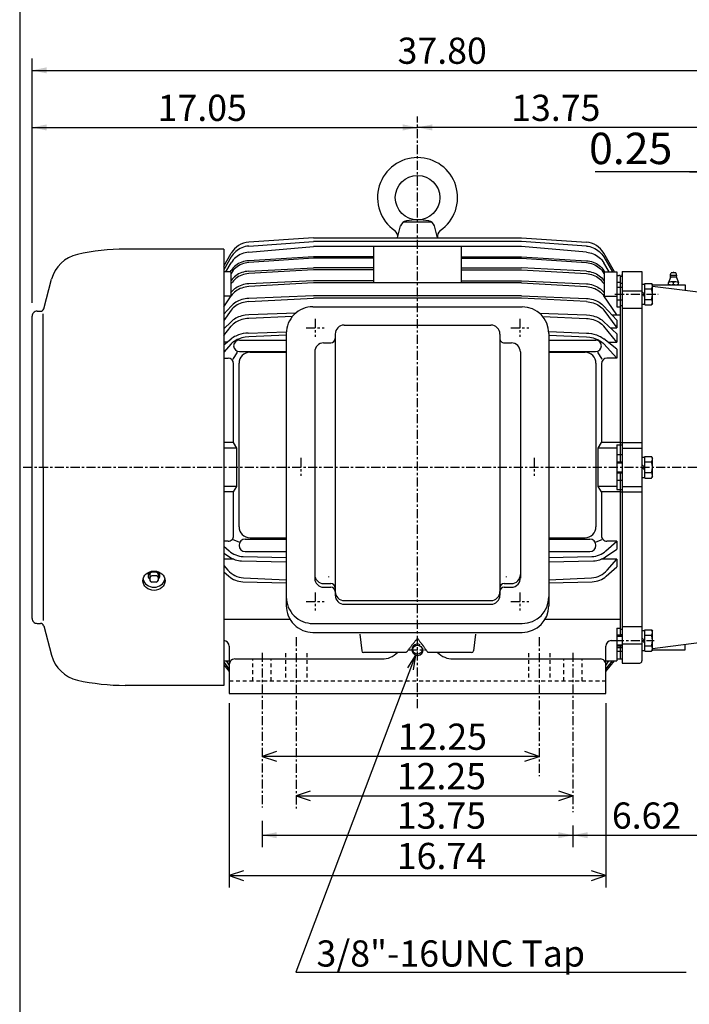
# Model space of a CAD drawing. Extents: x -172 to 191, y -287 to 277.
# Drawn here: x -160 to -32, y -56 to 132 of the extents above; entities that cross this region are included whole.
import ezdxf

# ---------------------------------------------------------------- set-up
doc = ezdxf.new("R2010")
doc.units = 0
doc.header["$MEASUREMENT"] = 0
doc.linetypes.add('CENTER', pattern=[0.7, 0.4, -0.1, 0.1, -0.1])
doc.linetypes.add('DASHED', pattern=[0.3, 0.17, -0.13])
doc.layers.get('0').update_dxf_attribs({"linetype": 'CONTINUOUS'})
doc.layers.add('PV', color=7, linetype='CONTINUOUS')
doc.styles.add('MICROCADAM', font='MONOTXT', dxfattribs={"height": 4.1672})
doc.styles.get("Standard").update_dxf_attribs({"font": 'MONOTXT'})
doc.dimstyles.get("Standard").update_dxf_attribs({"dimtxt": 3.199994, "dimasz": 1.27, "dimexe": 0.18, "dimexo": 0.0625, "dimgap": 0.09, "dimtad": 0, "dimtih": 1, "dimtoh": 1, "dimzin": 0, "dimdsep": 46, "dimtxsty": 'STANDARD', "dimcen": 0.09, "dimadec": 0, "dimazin": 0, "dimtfac": 1, "dimtofl": 0, "dimtmove": 0, "dimatfit": 3, "dimfxl": 1, "dimtolj": 1, "dimtzin": 0, "dimarcsym": 0})

# ---------------------------------------------------------------- blocks, each defined once
blk = doc.blocks.new('*D4')
at = {"layer": 'PV', "color": 7, "linetype": 'Continuous', "ltscale": 4.318}
for p, q in [((-119.974594, 1.122015), (-119.974594, -34.089615)), ((-48.05302, 1.122015), (-48.05302, -34.089615)), ((-117.249553, -30.902393), (-119.974594, -31.803614)), ((-119.974594, -31.803614), (-48.05302, -31.803614)), ((-119.974594, -31.803614), (-117.249553, -32.704835)), ((-48.05302, -31.803614), (-50.778061, -30.902393)), ((-50.778061, -32.704835), (-48.05302, -31.803614))]:
    blk.add_line(p, q, dxfattribs=at)
at = {"layer": 'PV', "color": 7, "linetype": 'Continuous', "ltscale": 4.318, "style": 'MICROCADAM'}
blk.add_text('16.74', height=5, dxfattribs=at).set_placement((-87.975775, -30.554376))
blk = doc.blocks.new('*D5')
at = {"layer": 'PV', "color": 7, "linetype": 'Continuous', "ltscale": 4.318}
for p, q in [((-25.742367, 102.551582), (-28.467408, 103.452803)), ((-25.742367, 78.877059), (-25.742367, 104.837585)), ((-21.937826, 103.452803), (-24.662867, 102.551582)), ((-25.742367, 102.551582), (-50.058395, 102.551582)), ((-32.092367, 102.551582), (-18.312867, 102.551582)), ((-28.467408, 101.650361), (-25.742367, 102.551582)), ((-24.662867, 102.551582), (-21.937826, 101.650361))]:
    blk.add_line(p, q, dxfattribs=at)
at = {"layer": 'PV', "color": 7, "linetype": 'Continuous', "ltscale": 4.318, "style": 'MICROCADAM'}
blk.add_text('0.25', height=6, dxfattribs=at).set_placement((-51.258396, 104.050668))
blk = doc.blocks.new('*D19')
at = {"layer": 'PV', "color": 7, "linetype": 'Continuous', "ltscale": 4.318}
for p, q in [((-157.635681, 77.544318), (-157.635681, 124.242249)), ((5.563133, 55.515372), (5.563133, 124.242249)), ((-157.635681, 121.956253), (5.563133, 121.956253))]:
    blk.add_line(p, q, dxfattribs=at)
for points in [[(-154.825421, 122.539765), (-157.635681, 121.956253), (-154.825421, 121.372742)], [(2.752873, 121.372741), (5.563133, 121.956253), (2.752873, 122.539765)]]:
    blk.add_solid(points, dxfattribs=at)
at = {"layer": 'PV', "color": 7, "linetype": 'Continuous', "ltscale": 4.318, "style": 'MICROCADAM'}
blk.add_text('37.80', height=5, dxfattribs=at).set_placement((-87.822212, 123.206252))
blk = doc.blocks.new('*D21')
at = {"layer": 'PV', "color": 7, "linetype": 'Continuous', "ltscale": 4.318}
for p, q in [((-24.662867, 111.051605), (-84.013779, 111.051605)), ((-84.013779, 110.63392), (-84.013779, 110.662979))]:
    blk.add_line(p, q, dxfattribs=at)
for points in [[(-81.203519, 111.635117), (-84.013779, 111.051605), (-81.203519, 110.468094)], [(-27.473127, 110.468093), (-24.662867, 111.051605), (-27.473127, 111.635117)]]:
    blk.add_solid(points, dxfattribs=at)
at = {"layer": 'PV', "color": 7, "linetype": 'Continuous', "ltscale": 4.318, "style": 'MICROCADAM'}
blk.add_text('13.75', height=5, dxfattribs=at).set_placement((-66.124264, 112.301605))
blk = doc.blocks.new('*D22')
at = {"layer": 'PV', "color": 7, "linetype": 'Continuous', "ltscale": 4.318}
for p, q in [((-157.635681, 77.544318), (-157.635681, 111.440224)), ((-157.635681, 111.051605), (-84.013779, 111.051605))]:
    blk.add_line(p, q, dxfattribs=at)
for points in [[(-154.825421, 111.635117), (-157.635681, 111.051605), (-154.825421, 110.468094)], [(-86.824039, 110.468093), (-84.013779, 111.051605), (-86.824039, 111.635117)]]:
    blk.add_solid(points, dxfattribs=at)
at = {"layer": 'PV', "color": 7, "linetype": 'Continuous', "ltscale": 4.318, "style": 'MICROCADAM'}
blk.add_text('17.05', height=5, dxfattribs=at).set_placement((-133.649765, 112.301605))
blk = doc.blocks.new('*D23')
at = {"layer": 'PV', "color": 7, "linetype": 'Continuous', "ltscale": 4.318}
for p, q in [((-113.700027, -21.350902), (-113.700027, -26.373482)), ((-54.327526, -22.240644), (-54.327526, -26.373482)), ((-113.700027, -24.087482), (-54.327526, -24.087482))]:
    blk.add_line(p, q, dxfattribs=at)
for points in [[(-110.889767, -23.503971), (-113.700027, -24.087482), (-110.889767, -24.670994)], [(-57.137786, -24.670994), (-54.327526, -24.087482), (-57.137786, -23.503971)]]:
    blk.add_solid(points, dxfattribs=at)
at = {"layer": 'PV', "color": 7, "linetype": 'Continuous', "ltscale": 4.318, "style": 'MICROCADAM'}
blk.add_text('13.75', height=5, dxfattribs=at).set_placement((-87.976219, -22.837483))
blk = doc.blocks.new('*D24')
at = {"layer": 'PV', "color": 7, "linetype": 'Continuous', "ltscale": 4.318}
for p, q in [((-25.742367, 13.447049), (-25.742367, -26.373482)), ((-54.327526, -24.087482), (-25.742367, -24.087482))]:
    blk.add_line(p, q, dxfattribs=at)
for points in [[(-51.517266, -23.503971), (-54.327526, -24.087482), (-51.517266, -24.670994)], [(-28.552627, -24.670994), (-25.742367, -24.087482), (-28.552627, -23.503971)]]:
    blk.add_solid(points, dxfattribs=at)
at = {"layer": 'PV', "color": 7, "linetype": 'Continuous', "ltscale": 4.318, "style": 'MICROCADAM'}
blk.add_text('6.62', height=5, dxfattribs=at).set_placement((-46.895561, -22.837483))
blk = doc.blocks.new('*D27')
at = {"layer": 'PV', "color": 7, "linetype": 'Continuous', "ltscale": 4.318}
for p, q in [((-104.497959, -15.658328), (-107.223, -16.559549)), ((-107.223, -16.559549), (-54.327511, -16.559549)), ((-107.223, -16.559549), (-104.497959, -17.46077)), ((-54.327511, -16.559549), (-57.052552, -15.658328)), ((-57.052552, -17.460771), (-54.327511, -16.559549))]:
    blk.add_line(p, q, dxfattribs=at)
at = {"layer": 'PV', "color": 7, "linetype": 'Continuous', "ltscale": 4.318, "style": 'MICROCADAM'}
blk.add_text('12.25', height=5, dxfattribs=at).set_placement((-87.975773, -15.310311))
blk = doc.blocks.new('*D31')
at = {"layer": 'PV', "color": 7, "linetype": 'Continuous', "ltscale": 4.318}
for p, q in [((-110.975002, -8.130393), (-113.700043, -9.031614)), ((-60.804554, -9.031614), (-113.700043, -9.031614)), ((-113.700043, -9.031614), (-110.975002, -9.932835)), ((-60.804554, -9.031614), (-63.529595, -8.130393)), ((-63.529595, -9.932836), (-60.804554, -9.031614))]:
    blk.add_line(p, q, dxfattribs=at)
at = {"layer": 'PV', "color": 7, "linetype": 'Continuous', "ltscale": 4.318, "style": 'MICROCADAM'}
blk.add_text('12.25', height=5, dxfattribs=at).set_placement((-87.787578, -7.782376))

msp = doc.modelspace()

# ---------------------------------------------------------------- linework, layer by layer
at = {"color": 7, "linetype": 'Continuous', "ltscale": 4.318}
msp.add_line((-160.000046, 238.000031), (-160.000046, -239.999985), dxfattribs=at)
at = {"layer": 'PV', "color": 7, "linetype": 'CENTER', "ltscale": 4.318}
for p, q in [((-84.013779, 0.190104), (-84.013779, 113.17392)), ((-46.304958, 79.218742), (-38.076393, 79.218742)), ((-159.337708, 46.16206), (12.577204, 46.16206)), ((-107.223015, 13.712092), (-107.223015, -19.006126)), ((-60.787529, 13.712092), (-60.787529, -12.795582)), ((-85.713814, 11.32729), (-82.313774, 11.32729)), ((-46.320492, 13.105292), (-38.80201, 13.105292)), ((-113.700027, 10.75291), (-113.700027, -18.810902)), ((-54.327526, 10.75291), (-54.327526, -19.700644))]:
    msp.add_line(p, q, dxfattribs=at)
at = {"layer": 'PV', "color": 7, "linetype": 'Continuous', "ltscale": 4.318}
for p, q in [((-87.838776, 90.002342), (-87.238571, 92.242332)), ((-86.614845, 93.06234), (-81.412712, 93.06234)), ((-80.188774, 90.002342), (-80.788979, 92.242332)), ((-103.869812, 90.002335), (-116.258133, 89.136055)), ((-116.258057, 88.402458), (-103.869682, 89.274345)), ((-103.869644, 90.002342), (-64.158264, 90.002342)), ((-64.157547, 89.274361), (-103.869644, 89.274361)), ((-51.769547, 88.402489), (-64.157898, 89.274368)), ((-64.157845, 90.002373), (-51.769516, 89.136101)), ((-121.020401, 87.804558), (-139.857559, 87.804558)), ((-121.020477, 84.575264), (-119.588936, 87.054771)), ((-121.020401, 87.804558), (-121.020401, 4.519546)), ((-116.257988, 87.235855), (-103.869743, 88.292366)), ((-64.158401, 88.292488), (-103.869858, 88.292488)), ((-92.380035, 81.357521), (-92.380035, 88.292488)), ((-75.647766, 81.357521), (-75.647766, 88.292488)), ((-51.769451, 87.235909), (-64.15773, 88.292419)), ((-46.370453, 83.472176), (-48.438774, 87.054619)), ((-119.588928, 86.329277), (-121.020454, 83.858307)), ((-120.611183, 83.472176), (-119.588707, 85.202812)), ((-103.869736, 86.323265), (-116.258148, 85.602097)), ((-103.869644, 86.12532), (-116.258026, 85.235123)), ((-92.380035, 86.323219), (-103.869858, 86.323219)), ((-92.380035, 86.125221), (-103.869858, 86.125221)), ((-75.647766, 86.323219), (-64.15773, 86.323219)), ((-75.647766, 86.125221), (-64.15773, 86.125221)), ((-64.15773, 86.323357), (-51.769539, 85.602196)), ((-64.157639, 86.125305), (-51.76944, 85.235123)), ((-48.438717, 86.329102), (-46.783615, 83.472206)), ((-47.416203, 83.472176), (-48.438683, 85.202835)), ((-119.650986, 83.472252), (-121.020401, 83.472252)), ((-119.769127, 83.472176), (-119.588791, 83.750206)), ((-119.651077, 83.081314), (-119.588966, 83.179832)), ((-119.650986, 83.472252), (-119.650986, 78.811363)), ((-103.869843, 83.862564), (-116.25811, 83.150833)), ((-116.257973, 83.602097), (-103.869781, 84.25589)), ((-92.380035, 84.255943), (-103.869858, 84.255943)), ((-92.380035, 83.862633), (-103.869858, 83.862633)), ((-75.647766, 84.255943), (-64.15773, 84.255943)), ((-75.647766, 83.862633), (-64.15773, 83.862633)), ((-51.769356, 83.602043), (-64.157806, 84.255852)), ((-64.157745, 83.862625), (-51.769466, 83.150902)), ((-48.258404, 83.472267), (-48.43874, 83.75029)), ((-48.376507, 83.081253), (-48.438648, 83.179817)), ((-48.376522, 83.472252), (-45.961498, 83.472252)), ((-48.376522, 83.472252), (-48.376522, 78.811363)), ((-45.961498, 83.472252), (-45.961498, 76.774101)), ((-45.333935, 82.763985), (-45.599026, 82.763985)), ((-45.333935, 82.763985), (-45.333935, 47.207836)), ((-44.915661, 83.534157), (-44.915661, 8.789852)), ((-44.915661, 83.534157), (-41.150932, 83.534157)), ((-41.150932, 83.534157), (-41.150932, 9.208191)), ((-34.51046, 82.768669), (-35.757225, 82.768669)), ((-35.701683, 83.025803), (-35.587177, 83.278702)), ((-34.680626, 83.278679), (-35.587257, 83.278679)), ((-34.566063, 83.025726), (-34.680595, 83.278687)), ((-155.41951, 76.431488), (-153.912491, 82.055748)), ((-119.651001, 81.77092), (-119.588852, 81.861008)), ((-119.650917, 81.187294), (-119.58876, 81.283897)), ((-103.869858, 81.357536), (-116.258163, 80.661575)), ((-103.86969, 81.775833), (-116.258118, 81.191986)), ((-92.380035, 81.775841), (-103.869858, 81.775841)), ((-64.157837, 81.357521), (-103.869858, 81.357521)), ((-75.647766, 81.775841), (-64.15773, 81.775841)), ((-64.157837, 81.357521), (-51.769531, 80.661552)), ((-64.157768, 81.775833), (-51.769566, 81.191994)), ((-48.376541, 81.770912), (-48.438679, 81.860977)), ((-48.376484, 81.187378), (-48.438644, 81.283989)), ((-45.961498, 81.516258), (-45.333935, 81.516258)), ((-45.333935, 81.329445), (-44.915661, 81.329445)), ((-41.150932, 81.142998), (-40.628014, 81.142998)), ((-40.628014, 77.169075), (-40.628014, 81.268486)), ((-40.628014, 81.268486), (-39.327126, 81.268486)), ((-39.283001, 81.19973), (-39.163906, 80.993454)), ((-39.174629, 81.012062), (-32.923927, 81.012062)), ((-39.163841, 77.444099), (-39.163841, 80.993477)), ((-35.695911, 82.381851), (-36.078442, 81.420593)), ((-36.078392, 81.154381), (-36.078392, 81.420586)), ((-34.605003, 82.438805), (-35.662682, 82.438805)), ((-34.661949, 81.562935), (-35.605965, 81.562935)), ((-35.133934, 81.154015), (-35.133934, 81.420921)), ((-34.571926, 82.381859), (-34.189415, 81.420647)), ((-34.189522, 81.154381), (-34.189522, 81.420586)), ((-32.923927, 81.012062), (-32.923927, 79.978035)), ((-119.651009, 79.497391), (-119.58889, 79.580727)), ((-48.376511, 79.497375), (-48.438652, 79.580734)), ((-45.961498, 80.551308), (-45.333935, 80.551308)), ((-45.333935, 80.551369), (-44.915661, 80.551369)), ((-44.915661, 79.874092), (-41.150932, 79.874092)), ((-41.150963, 79.741692), (-40.628056, 79.218788)), ((-40.628075, 78.695824), (-41.150948, 79.218697)), ((-40.628014, 80.242088), (-39.327126, 80.242088)), ((-39.16386, 80.762321), (-26.422375, 79.142075)), ((-119.650986, 78.811378), (-121.020401, 78.811378)), ((-121.020348, 76.805679), (-119.588852, 78.90229)), ((-103.869926, 78.901047), (-116.258163, 78.398178)), ((-116.258118, 77.79425), (-103.869781, 78.453613)), ((-64.15773, 78.900917), (-103.869858, 78.900917)), ((-64.15773, 78.45356), (-103.869858, 78.45356)), ((-51.769234, 77.79422), (-64.15757, 78.453583)), ((-64.157471, 78.900978), (-51.769218, 78.398102)), ((-45.961468, 75.274071), (-48.438717, 78.902336)), ((-48.376522, 78.811378), (-45.961498, 78.811378)), ((-45.961498, 78.114342), (-45.333935, 78.114342)), ((-45.333935, 78.114357), (-44.915661, 78.114357)), ((-41.150932, 77.294563), (-40.628014, 77.294563)), ((-40.628014, 78.195473), (-39.327126, 78.195473)), ((-40.628014, 77.169075), (-39.327126, 77.169075)), ((-39.163967, 77.444229), (-39.283154, 77.237793)), ((-156.673523, 75.966469), (-156.025543, 75.966469)), ((-155.544113, 46.16206), (-155.544113, 75.443588)), ((-119.588943, 76.162033), (-121.020439, 74.216751)), ((-119.588882, 76.934357), (-121.020416, 75.401146)), ((-107.280441, 75.602295), (-116.258194, 75.251022)), ((-60.747181, 75.602242), (-51.769508, 75.250984)), ((-48.438698, 76.161972), (-45.961437, 72.795586)), ((-48.438641, 76.934303), (-45.961391, 74.281097)), ((-46.888515, 75.274094), (-45.333935, 75.274094)), ((-45.961498, 76.774101), (-45.333935, 76.774101)), ((-45.333935, 77.057228), (-44.915661, 77.057228)), ((-44.915661, 76.578621), (-41.150932, 76.578621)), ((-157.635681, 17.319752), (-157.635681, 75.004318)), ((-121.020332, 72.611336), (-119.588837, 73.950722)), ((-107.923721, 74.951157), (-116.257912, 74.580353)), ((-60.103874, 74.951172), (-51.769394, 74.58036)), ((-45.961426, 71.63279), (-48.43866, 73.95063)), ((-45.961498, 74.281082), (-45.961498, 72.795593)), ((-121.020493, 71.320381), (-119.588974, 73.09304)), ((-120.823395, 72.795593), (-121.020401, 72.795593)), ((-116.378876, 71.781601), (-109.078865, 72.024872)), ((-58.954376, 72.103859), (-51.740841, 71.784019)), ((-45.961403, 70.025383), (-48.438683, 73.093025)), ((-47.204144, 72.795593), (-45.961498, 72.795593)), ((-45.961498, 71.632813), (-45.961498, 70.025375)), ((-119.588936, 69.728912), (-121.020462, 68.148323)), ((-120.390747, 70.025375), (-121.020401, 70.025375)), ((-121.020386, 69.524986), (-119.588913, 70.662498)), ((-118.026489, 70.467468), (-109.088844, 70.467468)), ((-109.08886, 71.373184), (-116.258133, 71.055069)), ((-58.938911, 71.373154), (-51.76947, 71.055038)), ((-58.938866, 70.467468), (-49.960308, 70.467468)), ((-48.438709, 69.728867), (-45.96146, 66.993652)), ((-45.961365, 68.694153), (-48.438637, 70.662704)), ((-47.636913, 70.025375), (-45.961498, 70.025375)), ((-118.476311, 68.133308), (-119.281845, 66.797646)), ((-118.026489, 68.246277), (-109.088844, 68.246277)), ((-116.02684, 68.121948), (-109.088844, 68.121948)), ((-58.938866, 68.246277), (-50.000942, 68.246277)), ((-58.938866, 68.121948), (-52.000713, 68.121948)), ((-48.745728, 66.797592), (-49.551258, 68.133263)), ((-45.961498, 68.694077), (-45.961498, 66.993668)), ((-121.020401, 66.993668), (-120.183701, 66.993668)), ((-119.137955, 50.867992), (-119.137955, 65.947906)), ((-118.092178, 34.811043), (-118.092178, 66.03038)), ((-49.935268, 66.03038), (-49.935268, 34.811043)), ((-48.889614, 65.947906), (-48.889614, 50.867992)), ((-45.961498, 66.993668), (-47.843761, 66.993668)), ((-119.137955, 50.867992), (-121.020401, 50.867992)), ((-118.510498, 49.822159), (-119.137993, 50.867989)), ((-49.516953, 49.822269), (-48.889503, 50.868019)), ((-45.333935, 50.867992), (-48.889614, 50.867992)), ((-45.333935, 50.867992), (-41.150932, 50.867992)), ((-118.510483, 49.822247), (-121.020401, 49.822247)), ((-118.510483, 42.501858), (-118.510483, 49.822247)), ((-45.961498, 49.822247), (-49.516933, 49.822247)), ((-49.516933, 42.501858), (-49.516933, 49.822247)), ((-45.961498, 50.421719), (-45.961498, 41.902355)), ((-45.961498, 50.421719), (-44.915661, 50.421719)), ((-44.915661, 49.822216), (-41.150932, 49.822216)), ((-45.961498, 48.599056), (-45.333935, 48.599056)), ((-45.961498, 47.207836), (-44.915661, 47.207836)), ((-45.333935, 48.599056), (-44.915661, 48.599056)), ((-41.150932, 48.0863), (-40.628014, 48.0863)), ((-40.628014, 44.112408), (-40.628014, 48.211819)), ((-40.628014, 48.211819), (-39.327126, 48.211819)), ((-40.628014, 47.185421), (-39.327126, 47.185421)), ((-39.283115, 48.142986), (-39.164036, 47.936737)), ((-39.163841, 44.387447), (-39.163841, 47.936764)), ((-155.544113, 46.16206), (-155.544113, 16.880558)), ((-45.961498, 46.998653), (-44.915661, 46.998653)), ((-45.961498, 45.325466), (-44.915661, 45.325466)), ((-40.628036, 45.639179), (-41.150921, 46.162067)), ((-41.150894, 46.685001), (-40.628033, 46.16214)), ((-40.628014, 45.138805), (-39.327126, 45.138805)), ((-45.961498, 45.116299), (-44.915661, 45.116299)), ((-45.961498, 43.725079), (-45.333935, 43.725079)), ((-45.333935, 45.116299), (-45.333935, 14.151117)), ((-45.333935, 43.725079), (-44.915661, 43.725079)), ((-41.150932, 44.237896), (-40.628014, 44.237896)), ((-40.628014, 44.112408), (-39.327126, 44.112408)), ((-39.164013, 44.387493), (-39.283115, 44.181202)), ((-118.510483, 42.501858), (-121.020401, 42.501858)), ((-119.137955, 41.456066), (-121.020401, 41.456066)), ((-119.137955, 33.088676), (-119.137955, 41.456066)), ((-119.137932, 41.456081), (-118.510475, 42.501846)), ((-48.889469, 41.456142), (-49.516937, 42.501919)), ((-45.961498, 42.501858), (-49.516933, 42.501858)), ((-45.333935, 41.456066), (-48.889614, 41.456066)), ((-48.889614, 41.456066), (-48.889614, 33.088676)), ((-45.961498, 41.902355), (-44.915661, 41.902355)), ((-45.333935, 41.456066), (-41.150932, 41.456066)), ((-44.915661, 42.501858), (-41.150932, 42.501858)), ((-120.183701, 32.042931), (-121.020401, 32.042931)), ((-118.083672, 31.862001), (-119.240578, 32.325939)), ((-116.910812, 32.440498), (-109.088844, 32.440498)), ((-116.000641, 32.719536), (-109.088844, 32.719536)), ((-58.938866, 32.719536), (-52.026791, 32.719536)), ((-58.938866, 32.440498), (-51.116619, 32.440498)), ((-48.786938, 32.325878), (-49.943756, 31.861977)), ((-48.030769, 30.195604), (-45.961388, 32.042992)), ((-45.961498, 32.042931), (-47.843761, 32.042931)), ((-45.961498, 32.042931), (-45.961498, 30.514336)), ((-121.020416, 31.109335), (-119.99675, 30.19549)), ((-48.111713, 29.037405), (-45.961338, 30.514366)), ((-121.020432, 29.796124), (-119.915764, 29.037395)), ((-119.072739, 28.590416), (-121.020401, 28.590416)), ((-117.624771, 28.303192), (-109.088837, 28.128302)), ((-117.302933, 29.134031), (-109.088867, 28.93294)), ((-116.910812, 30.077446), (-109.088844, 30.077446)), ((-58.9389, 28.932941), (-50.724426, 29.134037)), ((-58.938866, 30.077446), (-51.116619, 30.077446)), ((-58.938839, 28.128265), (-50.402645, 28.303156)), ((-45.961498, 28.590416), (-48.954632, 28.590416)), ((-47.803139, 26.494667), (-45.961369, 28.590343)), ((-45.961498, 28.590416), (-45.961498, 27.141365)), ((-121.020309, 27.400629), (-120.224174, 26.494741)), ((-47.977955, 25.361826), (-45.961376, 27.141411)), ((-135.111923, 25.775953), (-135.111923, 24.575388)), ((-133.921906, 26.115961), (-134.771927, 26.115961)), ((-133.921906, 25.435961), (-134.771927, 25.435961)), ((-133.58194, 25.775953), (-133.58194, 24.575388)), ((-121.020401, 26.218584), (-120.049477, 25.361767)), ((-117.260269, 25.076872), (-109.088829, 24.689039)), ((-58.938866, 24.688984), (-50.76712, 25.07682)), ((-133.921906, 24.23538), (-134.771927, 24.23538)), ((-117.387756, 24.316582), (-109.088867, 24.082634)), ((-58.9389, 24.082533), (-50.639683, 24.316484)), ((-121.020401, 17.162067), (-108.391014, 17.162067)), ((-59.63662, 17.162067), (-45.333935, 17.162067)), ((-156.673523, 16.357655), (-156.025543, 16.357655)), ((-155.419357, 15.89263), (-153.912354, 10.268413)), ((-45.961498, 15.427251), (-45.961498, 9.197902)), ((-45.961498, 15.427251), (-45.333935, 15.427251)), ((-45.333935, 15.266913), (-44.915661, 15.266913)), ((-44.915661, 15.745505), (-41.150932, 15.745505)), ((-40.628014, 11.055647), (-40.628014, 15.155083)), ((-40.628014, 15.155083), (-39.327126, 15.155083)), ((-39.283043, 15.086301), (-39.163963, 14.88005)), ((-45.961498, 14.151054), (-44.915661, 14.151054)), ((-45.961498, 13.941895), (-44.915661, 13.941895)), ((-45.333935, 14.209746), (-44.915661, 14.209746)), ((-41.150959, 13.628244), (-40.628075, 13.105359)), ((-41.150932, 15.029565), (-40.628014, 15.029565)), ((-40.628014, 14.128654), (-39.327126, 14.128654)), ((-39.163872, 11.5618), (-26.422386, 13.182046)), ((-39.163841, 11.330687), (-39.163841, 14.880026)), ((-119.974594, 12.01356), (-119.974594, 2.98206)), ((-48.05302, 2.98206), (-48.05302, 12.01356)), ((-47.007153, 13.059311), (-45.961498, 13.059311)), ((-45.961498, 12.268754), (-44.915661, 12.268754)), ((-45.961498, 12.059595), (-44.915661, 12.059595)), ((-45.961498, 11.772828), (-45.333935, 11.772828)), ((-45.333935, 12.059595), (-45.333935, 9.56014)), ((-45.333935, 11.772776), (-44.915661, 11.772776)), ((-44.915661, 12.450055), (-41.150932, 12.450055)), ((-40.628082, 12.582384), (-41.15097, 13.105269)), ((-40.628014, 12.08209), (-39.327126, 12.08209)), ((-39.163982, 11.330708), (-39.283089, 11.124408)), ((-39.174629, 11.312051), (-32.923927, 11.312051)), ((-32.923927, 11.312051), (-32.923927, 12.346075)), ((-118.928833, 9.56014), (-90.811447, 9.56014)), ((-84.398026, 10.318491), (-107.243004, -50.247051)), ((-84.398026, 10.318491), (-85.935794, 7.894999)), ((-84.398026, 10.318491), (-84.843866, 7.48313)), ((-77.216354, 9.56014), (-49.09866, 9.56014)), ((-45.961498, 11.039169), (-44.915661, 11.039169)), ((-45.961498, 9.56014), (-44.915661, 9.56014)), ((-41.150932, 11.181149), (-40.628014, 11.181149)), ((-40.628014, 11.055647), (-39.327126, 11.055647)), ((-121.020401, 9.197902), (-119.974594, 9.197902)), ((-121.020393, 8.443716), (-119.974533, 7.198121)), ((-121.02037, 8.934164), (-119.97451, 7.597089)), ((-120.575424, 9.197897), (-119.974426, 8.344597)), ((-48.05302, 9.197902), (-45.961498, 9.197902)), ((-48.052948, 7.198091), (-46.373783, 9.197931)), ((-48.052921, 8.344616), (-47.451935, 9.197903)), ((-48.052872, 7.597018), (-46.800674, 9.197881)), ((-44.915661, 8.789852), (-41.569237, 8.789852)), ((-121.020401, 4.519546), (-139.857559, 4.519546)), ((-119.974594, 2.98206), (-48.05302, 2.98206)), ((-107.243004, -50.247051), (-32.73642, -50.247051))]:
    msp.add_line(p, q, dxfattribs=at)
at = {"layer": 'PV', "color": 5, "linetype": 'Continuous', "ltscale": 4.318}
for p, q in [((-103.988831, 76.806847), (-64.038918, 76.806847)), ((-109.088844, 71.706787), (-109.088844, 19.737051)), ((-99.738815, 71.612869), (-99.738815, 21.717535)), ((-98.038788, 73.312881), (-69.988899, 73.312881)), ((-68.288918, 71.612869), (-68.288918, 21.717535)), ((-58.938866, 71.715714), (-58.938866, 19.737051)), ((-101.948837, 69.912872), (-100.588837, 69.912872)), ((-67.438866, 69.912872), (-66.078896, 69.912872)), ((-103.648788, 68.21286), (-103.648788, 24.967077)), ((-64.378868, 68.21286), (-64.378868, 24.967077)), ((-101.948837, 23.968161), (-100.588837, 23.968161)), ((-101.948837, 23.267035), (-100.588837, 23.267035)), ((-67.438866, 23.968161), (-66.078896, 23.968161)), ((-67.438866, 23.267035), (-66.078896, 23.267035)), ((-98.038788, 20.718237), (-69.988899, 20.718237)), ((-98.038788, 20.017523), (-69.988899, 20.017523)), ((-103.988831, 16.337055), (-64.038918, 16.337055)), ((-103.988831, 14.637035), (-64.038918, 14.637035)), ((-95.058784, 14.303226), (-94.674576, 11.101449)), ((-72.968811, 14.303205), (-73.35302, 11.101468)), ((-86.166138, 10.802231), (-94.337051, 10.802231)), ((-73.690559, 10.802231), (-82.041428, 10.802231))]:
    msp.add_line(p, q, dxfattribs=at)
at = {"layer": 'PV', "color": 3, "linetype": 'CENTER', "ltscale": 4.318}
for p, q in [((-103.563828, 74.497513), (-103.563828, 71.097519)), ((-64.46386, 74.497513), (-64.46386, 71.097519)), ((-105.263878, 72.797562), (-101.863785, 72.797562)), ((-66.163826, 72.797562), (-62.763863, 72.797562)), ((-106.283836, 47.940289), (-106.283836, 44.540295)), ((-61.743904, 47.940289), (-61.743904, 44.540295)), ((-103.563828, 22.232931), (-103.563828, 18.832874)), ((-64.46386, 22.232931), (-64.46386, 18.832874)), ((-105.263878, 20.532888), (-101.863785, 20.532888)), ((-66.163826, 20.532888), (-62.763863, 20.532888))]:
    msp.add_line(p, q, dxfattribs=at)
at = {"layer": 'PV', "color": 7, "linetype": 'DASHED', "ltscale": 4.318}
for p, q in [((-115.448814, 5.377049), (-115.448814, 9.56014)), ((-111.951241, 5.377049), (-111.951241, 9.56014)), ((-109.263016, 10.647047), (-109.263016, 5.377049)), ((-105.182991, 10.647047), (-105.182991, 5.377049)), ((-62.82756, 10.647047), (-62.82756, 5.377049)), ((-58.747532, 10.647047), (-58.747532, 5.377049)), ((-56.076317, 5.377049), (-56.076317, 9.56014)), ((-52.578735, 5.377049), (-52.578735, 9.56014)), ((-119.974594, 5.377049), (-48.05302, 5.377049))]:
    msp.add_line(p, q, dxfattribs=at)
at = {"layer": 'PV', "color": 7, "linetype": 'Continuous', "ltscale": 4.318}
for points in [[(-116.258011, 88.402504), (-116.596166, 88.363867), (-116.930208, 88.299192), (-117.258206, 88.208258), (-117.578232, 88.090843), (-117.886988, 87.947485), (-118.182846, 87.779549), (-118.464425, 87.58859), (-118.728821, 87.374687), (-118.97521, 87.136591), (-119.201691, 86.879158), (-119.40523, 86.611031), (-119.588821, 86.329201)], [(-51.769558, 88.402504), (-51.431391, 88.36387), (-51.09732, 88.2992), (-50.769282, 88.208267), (-50.449215, 88.090843), (-50.140476, 87.947486), (-49.844631, 87.779549), (-49.563082, 87.58859), (-49.298717, 87.374687), (-49.052352, 87.136582), (-48.825909, 86.879158), (-48.622331, 86.611031), (-48.438702, 86.329201)], [(-116.258011, 87.235939), (-116.595867, 87.198268), (-116.929737, 87.134877), (-117.257799, 87.045613), (-117.578232, 86.930321), (-117.886902, 86.789949), (-118.182846, 86.625099), (-118.463809, 86.437606), (-118.728821, 86.228081), (-118.975049, 85.998661), (-119.201691, 85.749825), (-119.406402, 85.484134), (-119.588821, 85.202919)], [(-51.769558, 87.235939), (-51.43169, 87.198271), (-51.097791, 87.134886), (-50.769689, 87.045622), (-50.449215, 86.930321), (-50.140562, 86.78995), (-49.844631, 86.625099), (-49.563698, 86.437606), (-49.298717, 86.228081), (-49.052513, 85.998652), (-48.825909, 85.749825), (-48.621159, 85.484134), (-48.438702, 85.202919)], [(-116.258011, 85.602074), (-116.59467, 85.568724), (-116.927956, 85.511256), (-117.256325, 85.429613), (-117.578232, 85.323738), (-117.885992, 85.196182), (-118.182846, 85.045677), (-118.46286, 84.875541), (-118.728821, 84.684059), (-118.974205, 84.475957), (-119.201691, 84.248436), (-119.405487, 84.007197), (-119.588821, 83.750282)], [(-116.258011, 85.235023), (-116.595303, 85.199232), (-116.928859, 85.138381), (-117.257047, 85.052414), (-117.578232, 84.941277), (-117.88668, 84.806654), (-118.182846, 84.647911), (-118.462793, 84.467464), (-118.728821, 84.266273), (-118.976909, 84.048017), (-119.201691, 83.806587), (-119.41577, 83.505864), (-119.588821, 83.179787)], [(-51.769558, 85.602074), (-51.432887, 85.568727), (-51.099572, 85.511264), (-50.771164, 85.429622), (-50.449215, 85.323738), (-50.141472, 85.196183), (-49.844631, 85.045677), (-49.564647, 84.87554), (-49.298717, 84.684059), (-49.053356, 84.475949), (-48.825909, 84.248436), (-48.622074, 84.007197), (-48.438702, 83.750282)], [(-51.769558, 85.235023), (-51.432255, 85.199235), (-51.098669, 85.138389), (-50.770442, 85.052423), (-50.449215, 84.941277), (-50.140784, 84.806656), (-49.844631, 84.647911), (-49.564714, 84.467463), (-49.298717, 84.266273), (-49.050653, 84.04801), (-48.825909, 83.806587), (-48.611791, 83.505864), (-48.438702, 83.179787)], [(-116.258011, 83.602104), (-116.593982, 83.571315), (-116.92694, 83.517481), (-117.255489, 83.440545), (-117.578232, 83.340446), (-117.885402, 83.220568), (-118.182846, 83.079018), (-118.462445, 82.919891), (-118.728821, 82.739021), (-118.969076, 82.545124), (-119.192876, 82.333092), (-119.399649, 82.104542), (-119.588821, 81.861092)], [(-116.258011, 83.150902), (-116.595014, 83.117435), (-116.92872, 83.05987), (-117.257127, 82.977668), (-117.578232, 82.870293), (-117.884851, 82.740452), (-118.182846, 82.589973), (-118.467113, 82.422599), (-118.728821, 82.225426), (-118.9399, 82.012989), (-119.137955, 81.786217), (-119.363297, 81.534726), (-119.588821, 81.284004)], [(-51.769558, 83.602104), (-51.433575, 83.571317), (-51.100588, 83.517489), (-50.772, 83.440553), (-50.449215, 83.340446), (-50.142063, 83.220569), (-49.844631, 83.079018), (-49.565057, 82.919887), (-49.298717, 82.739021), (-49.05846, 82.545124), (-48.834654, 82.333092), (-48.627877, 82.104542), (-48.438702, 81.861092)], [(-51.769558, 83.150902), (-51.432544, 83.117438), (-51.098809, 83.059878), (-50.770362, 82.977677), (-50.449215, 82.870293), (-50.142613, 82.740453), (-49.844631, 82.589973), (-49.560393, 82.422596), (-49.298717, 82.225426), (-49.087649, 82.012985), (-48.889614, 81.786217), (-48.664249, 81.534726), (-48.438702, 81.284004)], [(-116.258011, 81.191994), (-116.593184, 81.164028), (-116.925738, 81.114296), (-117.254484, 81.042862), (-117.578232, 80.949791), (-117.884846, 80.839187), (-118.182846, 80.707878), (-118.461567, 80.560583), (-118.728821, 80.393227), (-118.972965, 80.213275), (-119.201691, 80.014168), (-119.404117, 79.805277), (-119.588821, 79.580742)], [(-51.769558, 81.191994), (-51.434373, 81.164031), (-51.101791, 81.114303), (-50.773006, 81.04287), (-50.449215, 80.949791), (-50.142619, 80.839188), (-49.844631, 80.707878), (-49.56594, 80.560583), (-49.298717, 80.393227), (-49.054594, 80.213267), (-48.825909, 80.014168), (-48.623445, 79.805277), (-48.438702, 79.580742)], [(-116.258011, 80.661537), (-116.594082, 80.630307), (-116.927077, 80.575834), (-117.255594, 80.498107), (-117.578232, 80.397118), (-117.885543, 80.276117), (-118.182846, 80.133003), (-118.462369, 79.971692), (-118.728821, 79.789482), (-118.973741, 79.592225), (-119.201691, 79.375603), (-119.40498, 79.146835), (-119.588821, 78.902367)], [(-51.769558, 80.661537), (-51.433476, 80.63031), (-51.100452, 80.575841), (-50.771896, 80.498115), (-50.449215, 80.397118), (-50.141922, 80.276118), (-49.844631, 80.133003), (-49.565138, 79.971692), (-49.298717, 79.789482), (-49.05382, 79.592216), (-48.825909, 79.375603), (-48.622581, 79.146835), (-48.438702, 78.902367)], [(-116.258011, 78.398079), (-116.592346, 78.373226), (-116.924489, 78.328186), (-117.253448, 78.263084), (-117.578232, 78.178047), (-117.884179, 78.077751), (-118.182846, 77.958244), (-118.460768, 77.824847), (-118.728821, 77.672401), (-118.972152, 77.509626), (-119.201691, 77.328072), (-119.40319, 77.138888), (-119.588821, 76.934258)], [(-116.258011, 77.794212), (-116.593309, 77.765795), (-116.925926, 77.715394), (-117.25464, 77.643066), (-117.578232, 77.548866), (-117.88494, 77.436779), (-118.182846, 77.30378), (-118.461683, 77.154511), (-118.728821, 76.985054), (-118.973079, 76.802649), (-119.201691, 76.601051), (-119.404242, 76.389338), (-119.588821, 76.161964)], [(-51.769314, 78.398079), (-51.43498, 78.373226), (-51.10284, 78.328187), (-50.773881, 78.263085), (-50.449093, 78.178047), (-50.143151, 78.077751), (-49.844494, 77.958244), (-49.566571, 77.824846), (-49.298519, 77.672401), (-49.055183, 77.509628), (-48.825634, 77.328072), (-48.624142, 77.138888), (-48.438519, 76.934258)], [(-51.769314, 77.794212), (-51.434017, 77.765795), (-51.101402, 77.715395), (-50.772688, 77.643067), (-50.449093, 77.548866), (-50.14239, 77.436778), (-49.844494, 77.30378), (-49.565656, 77.15451), (-49.298519, 76.985054), (-49.054256, 76.802651), (-48.825634, 76.601051), (-48.62309, 76.389338), (-48.438519, 76.161964)], [(-116.258011, 75.250992), (-116.923204, 75.189551), (-117.578232, 75.055557), (-117.883488, 74.966661), (-118.182846, 74.860321), (-118.4599, 74.742209), (-118.728821, 74.6064), (-118.971187, 74.462507), (-119.201691, 74.300461), (-119.402096, 74.133081), (-119.588821, 73.950684)], [(-51.769558, 75.250992), (-51.104326, 75.189557), (-50.449215, 75.055557), (-50.143977, 74.966662), (-49.844631, 74.860321), (-49.567608, 74.742209), (-49.298717, 74.6064), (-49.05637, 74.462499), (-48.825909, 74.300461), (-48.625466, 74.133081), (-48.438702, 73.950684)], [(-116.258011, 74.580338), (-116.592476, 74.555002), (-116.924682, 74.509226), (-117.253608, 74.44312), (-117.578232, 74.356796), (-117.884283, 74.25486), (-118.182846, 74.133469), (-118.460897, 73.997861), (-118.728821, 73.843033), (-118.972285, 73.677509), (-119.201691, 73.493134), (-119.403342, 73.300797), (-119.588821, 73.092972)], [(-51.769558, 74.580338), (-51.435082, 74.555004), (-51.102847, 74.509232), (-50.773882, 74.443128), (-50.449215, 74.356796), (-50.143182, 74.254862), (-49.844631, 74.133469), (-49.566611, 73.997861), (-49.298717, 73.843033), (-49.055274, 73.6775), (-48.825909, 73.493134), (-48.624219, 73.300797), (-48.438702, 73.092972)], [(-116.379251, 71.781794), (-116.837847, 71.747786), (-117.292725, 71.680572), (-117.741765, 71.58049), (-118.182846, 71.447876), (-118.459038, 71.345887), (-118.728821, 71.228653), (-118.970096, 71.105257), (-119.201691, 70.964569), (-119.400849, 70.820699), (-119.588821, 70.662613)], [(-51.769558, 71.785187), (-51.280158, 71.757158), (-50.794497, 71.69133), (-50.315134, 71.588103), (-49.844631, 71.447876), (-49.56847, 71.345888), (-49.298717, 71.228653), (-49.057461, 71.105249), (-48.825909, 70.964569), (-48.626712, 70.820699), (-48.438702, 70.662613)], [(-116.258011, 71.055084), (-116.923399, 70.992299), (-117.578232, 70.855713), (-117.883595, 70.765015), (-118.182846, 70.656586), (-118.460032, 70.536058), (-118.728821, 70.397598), (-118.971347, 70.250748), (-119.201691, 70.085632), (-119.402273, 69.9148), (-119.588821, 69.728867)], [(-51.769558, 71.055084), (-51.104131, 70.992305), (-50.449215, 70.855713), (-50.14387, 70.765016), (-49.844631, 70.656586), (-49.567476, 70.536058), (-49.298717, 70.397598), (-49.056211, 70.250739), (-48.825909, 70.085632), (-48.625288, 69.9148), (-48.438702, 69.728867)]]:
    msp.add_lwpolyline(points, dxfattribs=at)
at = {"layer": 'PV', "color": 7, "linetype": 'Continuous'}
msp.add_lwpolyline([(-86.166206, 10.802222), (-86.102095, 10.899264), (-86.011769, 10.975715), (-85.955148, 11.07864), (-85.872312, 11.160974), (-85.819436, 11.266841), (-85.732855, 11.346233), (-85.672489, 11.446216), (-85.582162, 11.522667), (-85.525542, 11.625592), (-85.442705, 11.707926), (-85.38983, 11.813793), (-85.303248, 11.893185), (-85.242882, 11.993169), (-85.152556, 12.069619), (-85.095935, 12.172544), (-85.013098, 12.254878), (-84.960223, 12.360745), (-84.873641, 12.440137), (-84.813276, 12.540121), (-84.722949, 12.616572), (-84.666328, 12.719497), (-84.583492, 12.801831), (-84.530616, 12.907697), (-84.444035, 12.98709), (-84.383669, 13.087073), (-84.293342, 13.163524), (-84.236722, 13.266449), (-84.153885, 13.348783), (-84.10101, 13.45465), (-84.018173, 13.536983), (-83.944847, 13.451234), (-83.897736, 13.346552), (-83.81692, 13.266212), (-83.762319, 13.166939), (-83.677758, 13.089304), (-83.626902, 12.987326), (-83.54983, 12.904282), (-83.50272, 12.7996), (-83.421903, 12.71926), (-83.367303, 12.619987), (-83.282741, 12.542352), (-83.231885, 12.440374), (-83.154814, 12.35733), (-83.107703, 12.252647), (-83.026887, 12.172308), (-82.972286, 12.073035), (-82.887725, 11.9954), (-82.836869, 11.893422), (-82.759797, 11.810378), (-82.712687, 11.705695), (-82.63187, 11.625355), (-82.57727, 11.526082), (-82.492708, 11.448447), (-82.441852, 11.34647), (-82.364781, 11.263425), (-82.31767, 11.158743), (-82.236854, 11.078403), (-82.182253, 10.97913), (-82.097692, 10.901495), (-82.043091, 10.802222)], dxfattribs=at)
at = {"layer": 'PV', "color": 7, "linetype": 'Continuous', "ltscale": 4.318}
for centre, radius in [((-84.013779, 97.652344), 4.25), ((-84.013779, 11.32729), 0.8755)]:
    msp.add_circle(centre, radius, dxfattribs=at)
for centre, radius, start, end in [((-84.013779, 97.652344), 7.65, 304.571348, 235.428645), ((-85.924919, 91.890335), 1.36, 99.095145, 164.999996), ((-84.013779, 79.952225), 13.450115, 80.904855, 99.095145), ((-82.102638, 91.890335), 1.36, 15.000001, 80.904855), ((-89.07811, 90.303314), 1.275, 346.345973, 55.428652), ((-78.949448, 90.303314), 1.275, 124.571354, 193.654033), ((-115.966202, 84.963173), 4.183076, 94.000124, 150.000026), ((-52.061367, 84.963173), 4.183076, 29.999977, 85.999896), ((-147.528397, 80.345207), 6.609254, 102.647909, 164.999996), ((-139.857559, 46.16206), 41.642513, 89.999983, 102.647909), ((-45.599026, 83.391396), 0.627462, 234.734767, 270.000509), ((-45.333935, 82.973167), 0.418308, 270.000017, 0.000019), ((-35.133934, 82.768669), 0.623334, 155.640178, 180.00002), ((-35.133934, 82.768669), 0.623334, 180.000034, 204.896839), ((-35.133934, 83.278679), 0.078704, 359.999981, 180.00002), ((-35.133934, 82.768669), 0.623334, 335.102359, 24.359825), ((-40.052971, 80.755272), 0.888904, 324.735716, 35.264305), ((-35.605965, 80.707664), 0.85527, 56.506466, 123.533097), ((-35.605965, 81.867332), 0.85527, 236.466903, 303.493534), ((-35.842033, 82.439995), 0.157408, 338.300199, 24.899192), ((-34.661949, 80.707664), 0.85527, 56.466906, 123.493537), ((-34.661949, 81.867332), 0.85527, 236.506463, 303.533094), ((-34.425621, 82.439995), 0.157408, 155.100811, 201.699805), ((-42.455303, 79.218773), 3.291271, 341.885939, 18.114027), ((-40.052971, 77.682304), 0.888907, 324.735607, 35.264195), ((-156.673523, 75.004318), 0.962107, 89.999983, 180.00002), ((-156.025543, 76.59391), 0.627461, 269.999908, 344.999993), ((-118.026489, 69.35675), 1.111466, 89.999983, 269.999948), ((-50.000942, 69.35675), 1.111466, 270.000017, 89.999983), ((-116.000641, 66.03038), 2.091538, 89.999983, 179.999966), ((-52.026791, 66.03038), 2.091538, 359.999981, 89.999983), ((-120.183701, 65.947906), 1.045769, 0.000036, 89.999983), ((-47.843761, 65.947906), 1.045769, 89.999983, 179.999966), ((-40.052971, 47.698589), 0.888904, 324.735716, 35.264305), ((-42.455303, 46.162106), 3.291271, 341.885939, 18.114027), ((-40.052971, 44.625607), 0.888907, 324.735607, 35.264195), ((-116.000641, 34.811043), 2.091538, 180.000034, 270.000017), ((-52.026791, 34.811043), 2.091538, 270.000017, 0.000019), ((-120.183701, 33.088676), 1.045769, 270.000017, 0.000036), ((-116.910812, 31.258827), 1.181375, 89.999983, 269.999948), ((-51.116619, 31.258827), 1.181375, 270.000017, 89.999983), ((-47.843761, 33.088676), 1.045769, 179.999966, 270.000003), ((-117.210999, 33.316063), 4.183076, 228.243901, 268.740202), ((-50.816525, 33.316063), 4.183076, 271.259832, 311.756096), ((-117.547485, 32.485497), 4.183076, 235.517179, 268.941556), ((-50.47987, 32.485497), 4.183076, 271.058478, 304.482818), ((-117.082199, 29.256126), 4.183076, 221.31033, 267.560055), ((-50.945217, 29.256126), 4.183076, 272.439979, 318.689721), ((-134.771927, 25.775953), 0.34, 90.000037, 180.00002), ((-134.771927, 25.09597), 0.34, 90.000037, 180.00002), ((-134.771927, 24.575388), 0.34, 180.000034, 270.000017), ((-133.921906, 25.775953), 0.34, 359.999981, 90.000037), ((-133.921906, 25.09597), 0.34, 359.999981, 90.000037), ((-133.921906, 24.575388), 0.34, 270.000017, 359.999981), ((-117.281677, 28.498222), 4.183076, 228.572297, 268.547919), ((-50.745815, 28.498222), 4.183076, 271.452115, 311.427755), ((-156.673523, 17.319767), 0.962107, 179.999966, 270.000003), ((-156.025543, 15.730215), 0.627461, 15.000007, 90.000092), ((-40.052971, 14.64186), 0.888904, 324.735716, 35.264305), ((-42.455303, 13.105377), 3.291271, 341.885939, 18.114027), ((-121.02034, 12.01356), 1.045769, 0.000036, 89.999983), ((-84.013779, 11.32729), 1.0795, 61.526563, 375.993502), ((-47.007153, 12.01356), 1.045769, 89.999983, 179.999966), ((-40.052971, 11.568852), 0.888907, 324.735607, 35.264195), ((-147.528397, 11.978947), 6.609254, 195.000004, 257.352091), ((-118.928833, 8.514399), 1.045769, 89.999983, 179.999966), ((-90.811447, 13.743209), 4.183076, 270.000017, 315.326505), ((-77.216339, 13.743209), 4.183076, 224.673515, 270.000017), ((-49.09866, 8.514399), 1.045769, 359.999981, 89.999983), ((-41.569237, 9.208191), 0.418308, 270.000017, 0.000019), ((-139.857559, 46.16206), 41.642513, 257.352091, 269.999963)]:
    msp.add_arc(centre, radius, start, end, dxfattribs=at)
at = {"layer": 'PV', "color": 5, "linetype": 'Continuous', "ltscale": 4.318}
for centre, radius, start, end in [((-103.9888, 71.706741), 5.099994, 89.999983, 180.00002), ((-64.038826, 71.706741), 5.099994, 0, 89.999983), ((-98.038742, 71.612869), 1.699999, 89.999983, 179.999966), ((-69.988823, 71.612869), 1.699999, 0, 89.999983), ((-101.948792, 68.21286), 1.699999, 89.999983, 179.999966), ((-100.588837, 70.762863), 0.85, 270.000017, 0), ((-67.43882, 70.762863), 0.85, 179.999966, 270.000003), ((-66.078896, 68.21286), 1.699999, 0, 89.999983), ((-101.948792, 25.668173), 1.699999, 179.999966, 270.000003), ((-101.948792, 24.967077), 1.699999, 179.999966, 270.000003), ((-100.163742, 25.167807), 0.85, 168.689992, 179.999911), ((-67.863899, 25.167868), 0.85, 0.000186, 11.31008), ((-66.078896, 25.668173), 1.699999, 270.000017, 0), ((-66.078896, 24.967077), 1.699999, 270.000017, 5.149481), ((-100.588837, 23.11817), 0.85, 0, 89.999983), ((-100.588837, 22.417044), 0.85, 0, 89.999983), ((-67.43882, 23.11817), 0.85, 89.999983, 179.999966), ((-67.43882, 22.417044), 0.85, 89.999983, 179.999966), ((-103.9888, 21.437033), 5.099994, 179.999966, 270.000003), ((-98.038742, 22.418234), 1.699999, 179.999966, 270.000003), ((-98.038742, 21.717535), 1.699999, 179.999966, 270.000003), ((-69.988823, 22.418234), 1.699999, 270.000017, 0), ((-69.988823, 21.717535), 1.699999, 270.000017, 0), ((-64.038826, 21.437033), 5.099994, 270.000017, 0), ((-103.9888, 19.737051), 5.099994, 179.999966, 270.000003), ((-64.038826, 19.737051), 5.099994, 270.000017, 0), ((-94.337051, 11.142138), 0.34, 186.842846, 270.000127), ((-73.690559, 11.142138), 0.34, 269.999853, 353.157172)]:
    msp.add_arc(centre, radius, start, end, dxfattribs=at)
at = {"layer": 'PV', "color": 7, "linetype": 'Continuous'}
msp.add_ellipse((-134.346939, 24.508301), major_axis=(2.124992, 0), ratio=0.866028, dxfattribs=at)
for centre, major_axis, ratio, start_param, end_param in [((-134.346939, 25.104448), (2.124992, 0), 0.866028, 3.3038327439, 6.1209416746), ((-134.346939, 25.453455), (-1.113466, 0.01023), 0.862587, 5.2474473737, 6.2938360687), ((-134.346939, 25.623442), (-1.113466, 0.01023), 0.862587, 5.6891233568, 6.2938360687), ((-134.346939, 25.453455), (-1.113466, 0.01023), 0.862587, 0.0106507616, 0.8224908719), ((-134.346939, 25.453455), (-1.113466, 0.01023), 0.862587, 2.3375356413, 4.1926801791)]:
    msp.add_ellipse(centre, major_axis=major_axis, ratio=ratio, start_param=start_param, end_param=end_param, dxfattribs=at)

# ---------------------------------------------------------------- texts
at = {"layer": 'PV', "color": 7, "linetype": 'Continuous', "ltscale": 4.318, "style": 'MICROCADAM'}
msp.add_text('3/8"-16UNC Tap', height=5, dxfattribs=at).set_placement((-103.324239, -49.171284))

# ---------------------------------------------------------------- dimensions: what is measured, and where the dimension line sits
at = {"layer": 'PV', "color": 7, "linetype": 'Continuous', "ltscale": 4.318}
for base, p1, p2, text, picture, middle in [((-157.635681, 121.956253), (5.563133, 52.975372), (-157.635681, 75.004318), '37.80', '*D19', (-76.03627, 121.956253)), ((-84.013779, 111.051605), (-157.635681, 75.004318), (-84.013779, 113.17392), '17.05', '*D22', (-121.863823, 111.051605)), ((-84.013779, 111.051605), (-24.662867, 73.149551), (-84.013779, 113.17392), '13.75', '*D21', (-54.338322, 111.051605)), ((-25.742367, 102.551582), (-24.662867, 73.149551), (-25.742367, 76.337059), '0.25', '*D5', (-40.115799, 102.551582)), ((-54.327526, -24.087482), (-25.742367, 15.987049), (-54.327526, -19.700644), '6.62', '*D24', (-37.609619, -24.087482)), ((-119.974594, -31.803614), (-119.974594, 3.662015), (-48.05302, 3.662015), '16.74', '*D4', (-76.190277, -31.803614)), ((-113.700043, -9.031614), (-60.804554, -18.667768), (-113.700043, -18.532837), '12.25', '*D31', (-76.002083, -9.031614)), ((-54.327511, -16.559549), (-107.223, -18.667768), (-54.327511, -18.532837), '12.25', '*D27', (-76.190277, -16.559549)), ((-54.327526, -24.087482), (-113.700027, -18.810902), (-54.327526, -19.700644), '13.75', '*D23', (-76.190277, -24.087482))]:
    dim = msp.add_linear_dim(base=base, p1=p1, p2=p2, text=text, dimstyle='STANDARD', dxfattribs=at)
    dim.commit()
    dim.dimension.update_dxf_attribs({"geometry": picture, "text_midpoint": middle})

doc.saveas('drawing.dxf')
